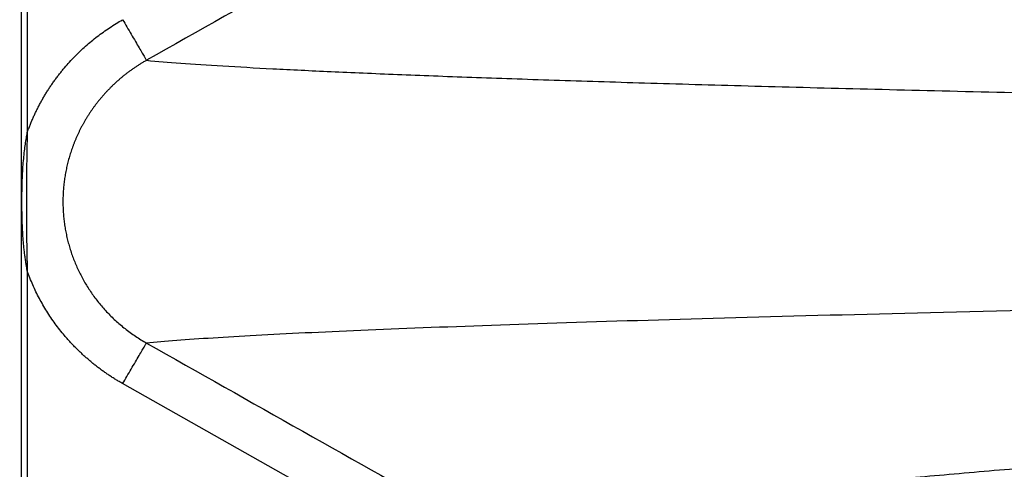
# Model space of a CAD drawing. Units: feet. Extents: x 6.9 to 14.5, y -0.3 to 10.2.
# Drawn here: x 7.9 to 8, y 8.7 to 8.7 of the extents above; entities that cross this region are included whole.
import ezdxf

# ---------------------------------------------------------------- set-up
doc = ezdxf.new("R2010")
doc.units = ezdxf.units.FT
doc.header["$MEASUREMENT"] = 0
doc.header["$PDMODE"] = 35
doc.header["$PDSIZE"] = 5
doc.layers.add('UGD - DETAIL TEXT', color=7, linetype='Continuous')
doc.styles.add('UGD_Standard', font='arial.ttf')
doc.dimstyles.new('UGD_Standard', dxfattribs={"dimtxt": 0.075, "dimasz": 0.075, "dimexe": 0.075, "dimexo": 0.075, "dimgap": 0.075, "dimtad": 0, "dimtih": 1, "dimtoh": 1, "dimlfac": -1, "dimzin": 0, "dimdsep": 46, "dimtxsty": 'UGD_Standard', "dimcen": 0.075, "dimclrd": 7, "dimclre": 7, "dimclrt": 7, "dimadec": 0, "dimazin": 0, "dimtfac": 1, "dimtofl": 0, "dimtmove": 0, "dimatfit": 1, "dimfxl": 1, "dimtfill": 1, "dimtolj": 1, "dimtzin": 0, "dimlwd": -1, "dimlwe": -1, "dimarcsym": 0})

# ---------------------------------------------------------------- blocks, each defined once
blk = doc.blocks.new('*D17')
at = {"layer": 'Defpoints', "color": 0, "transparency": 16777216}
for p in [(7.37433, 9.43932), (7.95357, 9.43932), (7.95957, 7.92744)]:
    blk.add_point(p, dxfattribs=at)
at = {"layer": 'UGD - DETAIL TEXT', "color": 7, "transparency": 16777216}
for p, q in [((7.87857, 9.43932), (7.29933, 9.43932)), ((7.37433, 9.36432), (7.37433, 8.92295)), ((7.37433, 8.00244), (7.37433, 8.4438)), ((7.88457, 7.92744), (7.29933, 7.92744))]:
    blk.add_line(p, q, dxfattribs=at)
for points in [[(7.36183, 9.36432), (7.38683, 9.36432), (7.37433, 9.43932)], [(7.36183, 8.00244), (7.38683, 8.00244), (7.37433, 7.92744)]]:
    blk.add_solid(points, dxfattribs=at)
at = {"layer": 'UGD - DETAIL TEXT', "transparency": 16777216, "insert": (7.37433, 8.68338), "char_height": 0.075, "attachment_point": 5, "style": 'UGD_Standard', "bg_fill": 3, "box_fill_scale": 1.25, "bg_fill_color": 256, "bg_fill_true_color": 13158600, "bg_fill_transparency": 0}
blk.add_mtext('\\A1;79.1"\\P(2010 mm)\\PINSTALLED', dxfattribs=at)
blk = doc.blocks.new('mc7200_chamber_top')
at = {"color": 7, "linetype": 'Continuous', "lineweight": 25}
for p, q in [((0.416, 34.1679), (0.416, 42.8256)), ((0.4464, 42.7299), (0.4464, 38.866)), ((0.4464, 38.1274), (0.4464, 34.2636)), ((2.6209, 36.5861), (0.9549, 37.5267))]:
    blk.add_line(p, q, dxfattribs=at)
for points in [[(2.748, 40.191), (2.1928, 39.8775), (1.6374, 39.564), (1.0821, 39.2504)], [(1.0821, 37.743), (1.6375, 37.4295), (2.1928, 37.116), (2.748, 36.8025)]]:
    blk.add_open_spline(points, degree=3, dxfattribs=at)
for points, knots in [([(0.4464, 38.866), (0.4489, 38.8726), (0.4537, 38.8859), (0.4613, 38.9055), (0.4693, 38.925), (0.4777, 38.9443), (0.4864, 38.9634), (0.4954, 38.9823), (0.5048, 39.001), (0.5146, 39.0195), (0.5247, 39.0379), (0.5351, 39.056), (0.5459, 39.074), (0.5571, 39.0917), (0.5686, 39.1093), (0.5805, 39.1267), (0.5927, 39.1439), (0.6053, 39.1609), (0.6182, 39.1777), (0.6315, 39.1943), (0.6492, 39.2157), (0.6716, 39.2413), (0.6993, 39.2708), (0.7279, 39.2991), (0.7575, 39.3264), (0.788, 39.3526), (0.8195, 39.3776), (0.8519, 39.4016), (0.8853, 39.4245), (0.9196, 39.4464), (0.9431, 39.46), (0.9549, 39.4668)], [0, 0, 0, 0, 0.026307, 0.052546, 0.078728, 0.104861, 0.130956, 0.15702, 0.183065, 0.209099, 0.235132, 0.261174, 0.287233, 0.31332, 0.339443, 0.365613, 0.391839, 0.41813, 0.444495, 0.470943, 0.497484, 0.547928, 0.598158, 0.648239, 0.698234, 0.748208, 0.798225, 0.848349, 0.898644, 0.949174, 1, 1, 1, 1]), ([(0.9549, 39.4668), (0.9622, 39.4544), (0.9698, 39.4415), (0.9851, 39.4154), (0.9929, 39.4022), (1.0081, 39.3763), (1.0156, 39.3635), (1.0298, 39.3393), (1.0366, 39.3279), (1.0489, 39.307), (1.0544, 39.2975), (1.0641, 39.2811), (1.0682, 39.2742), (1.0747, 39.263), (1.0772, 39.2587), (1.0807, 39.2528), (1.0817, 39.251), (1.0821, 39.2504)], [0, 0, 0, 0, 0.125, 0.125, 0.25, 0.25, 0.375, 0.375, 0.5, 0.5, 0.625, 0.625, 0.75, 0.75, 0.875, 0.875, 1, 1, 1, 1]), ([(1.0821, 39.2504), (1.077, 39.2475), (1.0669, 39.2418), (1.052, 39.2327), (1.0373, 39.2235), (1.0229, 39.2141), (1.0087, 39.2044), (0.9948, 39.1945), (0.9812, 39.1843), (0.9678, 39.174), (0.9547, 39.1634), (0.9418, 39.1527), (0.9292, 39.1417), (0.9168, 39.1305), (0.9046, 39.1191), (0.8927, 39.1075), (0.881, 39.0957), (0.8696, 39.0837), (0.8585, 39.0716), (0.8476, 39.0592), (0.8369, 39.0467), (0.8265, 39.034), (0.8164, 39.0212), (0.8066, 39.0082), (0.797, 38.9951), (0.7877, 38.9819), (0.7788, 38.9686), (0.7701, 38.9551), (0.7616, 38.9416), (0.7535, 38.928), (0.7457, 38.9143), (0.7382, 38.9006), (0.7309, 38.8867), (0.7239, 38.8727), (0.7172, 38.8587), (0.7107, 38.8446), (0.7046, 38.8304), (0.6987, 38.8162), (0.6931, 38.8019), (0.6877, 38.7875), (0.6827, 38.7731), (0.6779, 38.7587), (0.6733, 38.7442), (0.6691, 38.7297), (0.6651, 38.7151), (0.6613, 38.7006), (0.6579, 38.686), (0.6547, 38.6714), (0.6517, 38.6568), (0.649, 38.6422), (0.6466, 38.6276), (0.6445, 38.613), (0.6426, 38.5983), (0.6409, 38.5838), (0.6395, 38.5692), (0.6384, 38.5546), (0.6375, 38.5401), (0.6369, 38.5256), (0.6365, 38.5111), (0.6364, 38.4917), (0.6368, 38.4675), (0.6383, 38.4383), (0.6409, 38.409), (0.6444, 38.3797), (0.6491, 38.3504), (0.6547, 38.3211), (0.6614, 38.2918), (0.6692, 38.2627), (0.6781, 38.2337), (0.688, 38.2048), (0.699, 38.1762), (0.7111, 38.1478), (0.7243, 38.1197), (0.7386, 38.0919), (0.7539, 38.0644), (0.7705, 38.0374), (0.7881, 38.0108), (0.8068, 37.9847), (0.8266, 37.9592), (0.8475, 37.9342), (0.8694, 37.9098), (0.8925, 37.8861), (0.9165, 37.8631), (0.9416, 37.8409), (0.9677, 37.8194), (0.9949, 37.7989), (1.023, 37.7792), (1.052, 37.7604), (1.072, 37.7488), (1.0821, 37.743)], [0, 0, 0, 0, 0.009564, 0.019067, 0.028513, 0.037905, 0.047246, 0.056542, 0.065795, 0.075009, 0.084187, 0.093332, 0.102449, 0.11154, 0.120609, 0.129658, 0.138694, 0.147714, 0.156716, 0.165696, 0.174653, 0.183583, 0.192484, 0.201352, 0.210186, 0.218982, 0.227737, 0.236451, 0.24512, 0.253742, 0.262331, 0.270891, 0.279423, 0.287926, 0.296402, 0.304851, 0.313272, 0.321666, 0.330034, 0.338376, 0.346691, 0.354981, 0.363245, 0.371484, 0.379698, 0.387887, 0.396051, 0.404191, 0.412307, 0.420399, 0.428468, 0.436514, 0.444536, 0.452537, 0.460515, 0.468471, 0.476405, 0.484318, 0.492211, 0.500083, 0.515934, 0.531857, 0.547858, 0.563938, 0.580101, 0.596349, 0.612685, 0.629112, 0.645632, 0.662248, 0.678961, 0.695774, 0.712691, 0.729713, 0.746844, 0.764089, 0.781454, 0.798941, 0.816552, 0.83429, 0.852157, 0.870154, 0.888284, 0.906549, 0.924952, 0.943495, 0.962181, 0.981014, 1, 1, 1, 1]), ([(1.0821, 39.2504), (1.14, 39.2455), (1.2561, 39.2355), (1.483, 39.2206), (1.7495, 39.2055), (2.0597, 39.1905), (2.4126, 39.1754), (2.8088, 39.1603), (3.2482, 39.1452), (3.7382, 39.1299), (4.281, 39.1144), (4.8788, 39.0987), (5.5225, 39.083), (6.2124, 39.0675), (6.9435, 39.0521), (7.4701, 39.0418), (7.7326, 39.0367)], [0, 0, 0, 0, 0.069852, 0.139923, 0.210165, 0.280531, 0.350973, 0.42144, 0.491884, 0.562257, 0.635852, 0.709261, 0.782431, 0.85531, 0.927849, 1, 1, 1, 1]), ([(0.4464, 38.1274), (0.4454, 38.1334), (0.4433, 38.1458), (0.4401, 38.1651), (0.437, 38.1859), (0.4338, 38.2081), (0.4309, 38.2319), (0.4281, 38.2571), (0.4256, 38.2838), (0.4218, 38.3334), (0.4186, 38.4046), (0.4177, 38.497), (0.4186, 38.5893), (0.422, 38.6657), (0.4269, 38.7252), (0.4313, 38.7657), (0.4362, 38.8025), (0.4412, 38.8355), (0.4448, 38.8562), (0.4464, 38.866)], [0, 0, 0, 0, 0.0243678, 0.050721, 0.0790545, 0.1093627, 0.1416397, 0.1758798, 0.2120786, 0.2502327, 0.3772136, 0.5005069, 0.6233265, 0.7499568, 0.8100051, 0.8650537, 0.9150844, 0.9600741, 1, 1, 1, 1]), ([(0.4464, 38.866), (0.4461, 38.8563), (0.4455, 38.837), (0.4448, 38.8081), (0.4442, 38.7795), (0.4438, 38.751), (0.4434, 38.7226), (0.443, 38.6943), (0.4427, 38.6661), (0.4425, 38.6379), (0.4422, 38.6097), (0.442, 38.5815), (0.4419, 38.5533), (0.4417, 38.525), (0.4417, 38.4859), (0.4418, 38.4359), (0.4421, 38.3751), (0.4426, 38.3141), (0.4434, 38.2526), (0.4445, 38.1903), (0.4458, 38.1485), (0.4464, 38.1274)], [0, 0, 0, 0, 0.039413, 0.078484, 0.117219, 0.155741, 0.194154, 0.232475, 0.27072, 0.308911, 0.347071, 0.385227, 0.423403, 0.461628, 0.499928, 0.582377, 0.6645, 0.746893, 0.830108, 0.914573, 1, 1, 1, 1]), ([(0.9549, 37.5267), (0.9487, 37.5302), (0.9363, 37.5373), (0.918, 37.5483), (0.8999, 37.5597), (0.882, 37.5713), (0.8645, 37.5833), (0.8471, 37.5955), (0.8301, 37.6081), (0.8133, 37.6209), (0.7967, 37.6341), (0.7804, 37.6476), (0.7644, 37.6614), (0.7486, 37.6755), (0.733, 37.6899), (0.7178, 37.7046), (0.7027, 37.7196), (0.688, 37.7349), (0.6735, 37.7505), (0.6592, 37.7664), (0.6411, 37.7874), (0.6195, 37.8138), (0.5952, 37.8458), (0.5721, 37.8785), (0.5503, 37.912), (0.5298, 37.9461), (0.5106, 37.981), (0.4926, 38.0165), (0.4759, 38.0528), (0.4603, 38.0897), (0.4511, 38.1149), (0.4464, 38.1274)], [0, 0, 0, 0, 0.026698, 0.053316, 0.079862, 0.106345, 0.132774, 0.159159, 0.185509, 0.211833, 0.23814, 0.26444, 0.290742, 0.317055, 0.343389, 0.369753, 0.396157, 0.422608, 0.449118, 0.475694, 0.502346, 0.552632, 0.602629, 0.652403, 0.702016, 0.751535, 0.801025, 0.850551, 0.900179, 0.949974, 1, 1, 1, 1]), ([(7.7326, 37.9568), (7.2785, 37.9481), (6.8451, 37.9394), (6.0212, 37.9218), (5.6308, 37.9129), (4.8942, 37.8952), (4.548, 37.8863), (3.9009, 37.8684), (3.6, 37.8594), (3.0438, 37.8414), (2.7886, 37.8324), (2.3241, 37.8145), (2.1149, 37.8055), (1.7421, 37.7875), (1.5786, 37.7786), (1.2967, 37.7607), (1.1783, 37.7518), (1.0821, 37.743)], [0, 0, 0, 0, 0.125, 0.125, 0.25, 0.25, 0.375, 0.375, 0.5, 0.5, 0.625, 0.625, 0.75, 0.75, 0.875, 0.875, 1, 1, 1, 1]), ([(0.9549, 37.5267), (0.9622, 37.5391), (0.9698, 37.552), (0.9851, 37.5781), (0.9929, 37.5913), (1.0081, 37.6172), (1.0156, 37.6299), (1.0298, 37.6541), (1.0366, 37.6656), (1.0489, 37.6865), (1.0544, 37.696), (1.0641, 37.7123), (1.0682, 37.7193), (1.0747, 37.7305), (1.0772, 37.7347), (1.0807, 37.7407), (1.0817, 37.7424), (1.0821, 37.743)], [0, 0, 0, 0, 0.125, 0.125, 0.25, 0.25, 0.375, 0.375, 0.5, 0.5, 0.625, 0.625, 0.75, 0.75, 0.875, 0.875, 1, 1, 1, 1]), ([(2.748, 36.8025), (2.7536, 36.8031), (2.7648, 36.8044), (2.7821, 36.8063), (2.7997, 36.8082), (2.8177, 36.8102), (2.836, 36.8121), (2.8547, 36.8141), (2.8738, 36.8161), (2.8932, 36.8182), (2.9129, 36.8202), (2.933, 36.8223), (2.9534, 36.8244), (2.9741, 36.8265), (2.9952, 36.8286), (3.0166, 36.8308), (3.0383, 36.8329), (3.0604, 36.8351), (3.0828, 36.8373), (3.1055, 36.8396), (3.1285, 36.8418), (3.1518, 36.8441), (3.1755, 36.8464), (3.1994, 36.8487), (3.2237, 36.851), (3.2482, 36.8533), (3.273, 36.8557), (3.2982, 36.8581), (3.3236, 36.8605), (3.3493, 36.8629), (3.3753, 36.8654), (3.4016, 36.8678), (3.4282, 36.8703), (3.455, 36.8728), (3.4821, 36.8753), (3.5095, 36.8779), (3.5706, 36.8836), (3.6682, 36.8925), (3.8073, 36.9052), (3.9529, 36.9185), (4.1571, 36.9369), (4.4309, 36.9614), (4.7891, 36.9931), (5.1777, 37.0273), (5.5953, 37.0637), (6.0452, 37.1025), (6.4432, 37.1364), (6.7773, 37.1646), (7.0343, 37.186), (7.3036, 37.2083), (7.525, 37.2265), (7.6926, 37.2401), (7.8019, 37.249), (7.9137, 37.258), (8.028, 37.2672), (8.1447, 37.2765), (8.2641, 37.286), (8.386, 37.2957), (8.5106, 37.3055), (8.6377, 37.3154), (8.7241, 37.3222), (8.7675, 37.3255)], [0, 0, 0, 0, 0.007459, 0.014899, 0.02232, 0.029722, 0.037106, 0.04447, 0.051816, 0.059142, 0.06645, 0.073739, 0.081008, 0.088259, 0.09549, 0.102703, 0.109896, 0.11707, 0.124225, 0.131361, 0.138477, 0.145574, 0.152652, 0.159711, 0.166751, 0.173771, 0.180772, 0.187753, 0.194716, 0.201658, 0.208582, 0.215486, 0.22237, 0.229236, 0.236081, 0.242908, 0.249715, 0.281188, 0.312504, 0.343663, 0.374664, 0.437264, 0.499698, 0.561956, 0.624767, 0.686709, 0.74981, 0.780271, 0.811262, 0.842778, 0.874816, 0.886727, 0.898773, 0.910956, 0.923274, 0.935726, 0.948314, 0.961035, 0.973891, 0.986879, 1, 1, 1, 1])]:
    blk.add_open_spline(points, degree=3, knots=knots, dxfattribs=at)

msp = doc.modelspace()

# ---------------------------------------------------------------- dimensions: what is measured, and where the dimension line sits
at = {"layer": 'UGD - DETAIL TEXT'}
dim = msp.add_linear_dim(base=(7.37433, 9.43932), p1=(7.95957, 7.92744), p2=(7.95357, 9.43932), angle=90, text='79.1"\\P(2010 mm)\\PINSTALLED', dimstyle='UGD_Standard', override={"dimclrt": 256}, dxfattribs=at)
dim.commit()
dim.dimension.update_dxf_attribs({"geometry": '*D17', "text_midpoint": (7.37433, 8.68338)})

# ---------------------------------------------------------------- next in the draw order: block references
at = {"xscale": 0.01910241933692558, "yscale": 0.01910241933692558, "zscale": 0.01910241933692558}
msp.add_blockref('mc7200_chamber_top', (7.86, 7.94455), dxfattribs=at)

doc.saveas('drawing.dxf')
